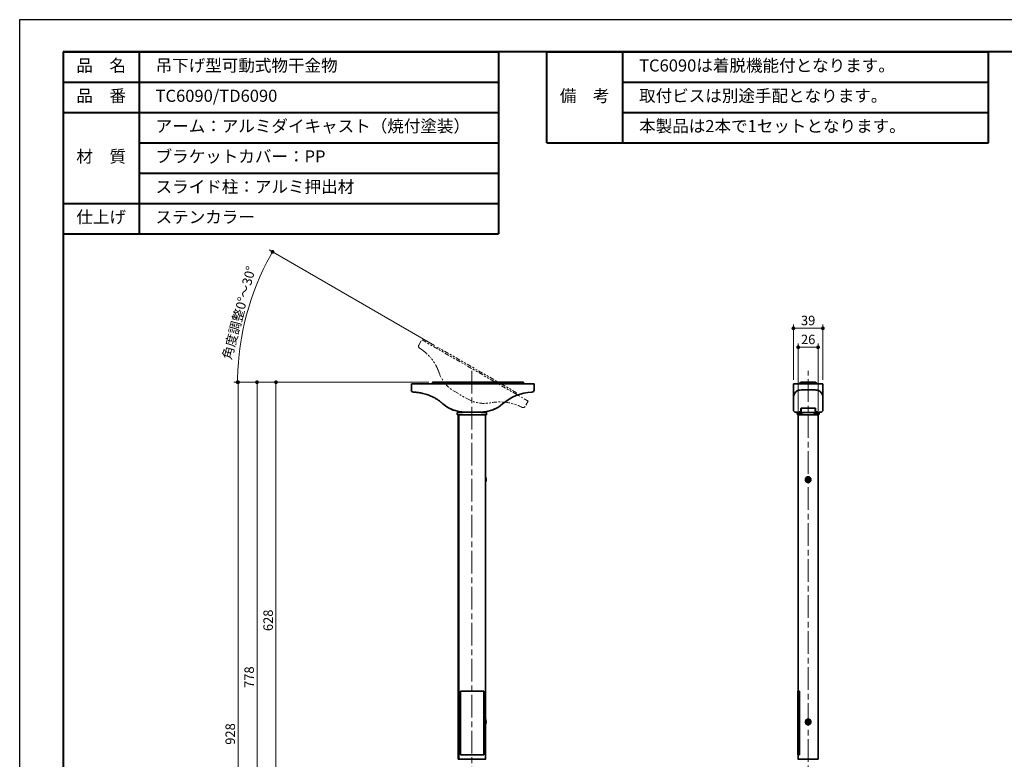
# Model space of a CAD drawing. Units: millimetres. Extents: x -15644 to -13544, y -8865 to -7380.
# Drawn here: x -15644 to -14345, y -8356 to -7380 of the extents above; entities that cross this region are included whole.
import ezdxf

# ---------------------------------------------------------------- set-up
doc = ezdxf.new("R2010")
doc.units = ezdxf.units.MM
for name, pattern in [('中心線2', [9.5, 6, -1, 1.5, -1]), ('中線', [2, 1, 1]), ('寸法線', [2, 1, 1]), ('想像線2', [6.9, 2.5, -0.8, 1, -0.8, 1, -0.8]), ('文字', [2, 1, 1])]:
    doc.linetypes.add(name, pattern=pattern)
doc.layers.get('0').update_dxf_attribs({"lineweight": 15})
for name, color, linetype, lineweight in [('001', 11, '中線', 35), ('002', 52, '中線', 35), ('101', 7, '中心線2', 13), ('103', 252, '想像線2', 13), ('104', 50, '文字', 13), ('AM_0', 7, 'Continuous', 40), ('AM_5', 255, '寸法線', 9), ('waku', 7, 'Continuous', 40)]:
    doc.layers.add(name, color=color, linetype=linetype, lineweight=lineweight)
doc.layers.add('size', color=5, linetype='Continuous', lineweight=30, plot=False)
doc.styles.get("Standard").update_dxf_attribs({"font": 'romans.shx', "width": 0.7, "bigfont": 'extfont.shx'})
doc.dimstyles.new('8888', dxfattribs={"dimscale": 5, "dimtxt": 2.5, "dimasz": 1, "dimexe": 1, "dimexo": 1, "dimgap": 0.5, "dimtad": 1, "dimdec": 0, "dimdsep": 46, "dimtxsty": 'STANDARD', "dimblk": 'DOT', "dimcen": 0, "dimclrd": 7, "dimclre": 7, "dimclrt": 7, "dimadec": 0, "dimazin": 2, "dimtp": 0.1, "dimtm": 0.1, "dimtfac": 0.71, "dimtofl": 0, "dimtmove": 0, "dimatfit": 3, "dimldrblk": 'OPEN30', "dimfxl": 1, "dimlwd": -1, "dimlwe": -1, "dimarcsym": 0})
doc.dimstyles.new('SYS_STANDARD$0', dxfattribs={"dimtxt": 2.5, "dimasz": 1, "dimexe": 1, "dimexo": 1, "dimgap": 0.5, "dimtad": 1, "dimdsep": 46, "dimtxsty": 'STANDARD', "dimblk": 'DOT', "dimcen": 0, "dimclrd": 7, "dimclre": 7, "dimclrt": 7, "dimadec": 0, "dimazin": 2, "dimtp": 0.1, "dimtm": 0.1, "dimtfac": 0.71, "dimtofl": 0, "dimtmove": 0, "dimatfit": 3, "dimldrblk": 'OPEN30', "dimfxl": 1, "dimlwd": -1, "dimlwe": -1, "dimarcsym": 0})
doc.dimstyles.new('SYS_STANDARD$2', dxfattribs={"dimtxt": 2.5, "dimasz": 1, "dimexe": 1, "dimexo": 1, "dimgap": 0.5, "dimtad": 1, "dimtoh": 1, "dimdsep": 46, "dimtxsty": 'STANDARD', "dimblk": 'DOT', "dimcen": 0, "dimclrd": 7, "dimclre": 256, "dimclrt": 7, "dimadec": 0, "dimazin": 2, "dimtp": 0.1, "dimtm": 0.1, "dimtfac": 0.71, "dimtmove": 0, "dimatfit": 3, "dimldrblk": 'OPEN30', "dimfxl": 1, "dimlwd": -1, "dimlwe": -1, "dimarcsym": 0})

# ---------------------------------------------------------------- blocks, each defined once
blk = doc.blocks.new('_Dot')
at = {"color": 0, "linetype": 'ByBlock', "lineweight": -2}
blk.add_line((-0.5, 0), (-1, 0), dxfattribs=at)
at = {"color": 0, "linetype": 'ByBlock', "const_width": 0.5}
blk.add_lwpolyline([(-0.25, 0, 1), (0.25, 0, 1)], format="xyb", close=True, dxfattribs=at)
blk = doc.blocks.new('*D7')
at = {"layer": 'AM_5', "color": 7}
for p, q in [((-15104, -7858.6), (-15310.6, -7858.6)), ((-15305.6, -8482), (-15305.6, -7863.6)), ((-15248.6, -8487), (-15310.6, -8487))]:
    blk.add_line(p, q, dxfattribs=at)
at = {"layer": 'Defpoints', "color": 0}
for p in [(-15305.6, -7858.6), (-15099, -7858.6), (-15243.6, -8487)]:
    blk.add_point(p, dxfattribs=at)
at = {"layer": 'AM_5', "color": 7, "xscale": 5, "yscale": 5, "zscale": 5}
for p, rotation in [((-15305.6, -7858.6), 90), ((-15305.6, -8487), 270)]:
    blk.add_blockref('_Dot', p, dxfattribs=dict(at, rotation=rotation))
at = {"layer": 'AM_5', "color": 7, "insert": (-15314.3, -8172.8), "char_height": 12.5, "attachment_point": 5, "rotation": 90}
blk.add_mtext('628', dxfattribs=at)
blk = doc.blocks.new('_OPEN30')
at = {"color": 0, "linetype": 'ByBlock'}
for p, q in [((-1, 0.27), (0, 0)), ((0, 0), (-1, -0.27)), ((0, 0), (-1, 0))]:
    blk.add_line(p, q, dxfattribs=at)
blk = doc.blocks.new('*D8')
at = {"layer": 'AM_5', "color": 7}
for p, q in [((-15104, -7858.6), (-15335.6, -7858.6)), ((-15330.6, -7863.6), (-15330.6, -8632)), ((-15248.6, -8637), (-15335.6, -8637))]:
    blk.add_line(p, q, dxfattribs=at)
at = {"layer": 'Defpoints', "color": 0}
for p in [(-15099, -7858.6), (-15330.6, -8637), (-15243.6, -8637)]:
    blk.add_point(p, dxfattribs=at)
at = {"layer": 'AM_5', "color": 7, "xscale": 5, "yscale": 5, "zscale": 5}
for p, rotation in [((-15330.6, -7858.6), 90), ((-15330.6, -8637), 270)]:
    blk.add_blockref('_Dot', p, dxfattribs=dict(at, rotation=rotation))
at = {"layer": 'AM_5', "color": 7, "insert": (-15339.3, -8247.8), "char_height": 12.5, "attachment_point": 5, "rotation": 90}
blk.add_mtext('778', dxfattribs=at)
blk = doc.blocks.new('*D9')
at = {"layer": 'AM_5', "color": 7}
for p, q in [((-15104, -7858.6), (-15360.6, -7858.6)), ((-15355.6, -7863.6), (-15355.6, -8782)), ((-15248.6, -8787), (-15360.6, -8787))]:
    blk.add_line(p, q, dxfattribs=at)
at = {"layer": 'Defpoints', "color": 0}
for p in [(-15099, -7858.6), (-15355.6, -8787), (-15243.6, -8787)]:
    blk.add_point(p, dxfattribs=at)
at = {"layer": 'AM_5', "color": 7, "xscale": 5, "yscale": 5, "zscale": 5}
for p, rotation in [((-15355.6, -7858.6), 90), ((-15355.6, -8787), 270)]:
    blk.add_blockref('_Dot', p, dxfattribs=dict(at, rotation=rotation))
at = {"layer": 'AM_5', "color": 7, "insert": (-15364.3, -8322.8), "char_height": 12.5, "attachment_point": 5, "rotation": 90}
blk.add_mtext('928', dxfattribs=at)
blk = doc.blocks.new('*D10')
at = {"layer": 'AM_5'}
for p, q in [((-15096.4, -7809.9), (-15314.4, -7684)), ((-15104, -7858.6), (-15361.2, -7858.6))]:
    blk.add_line(p, q, dxfattribs=at)
at = {"layer": 'AM_5', "color": 7}
blk.add_arc((-15012.1, -7858.6), 344.1, 150.8325, 179.1675, dxfattribs=at)
at = {"layer": 'Defpoints', "color": 0}
for p in [(-15335.5, -7740.9), (-15092.1, -7812.4), (-15099, -7858.6), (-14979, -7858.6), (-14988.2, -7872.4)]:
    blk.add_point(p, dxfattribs=at)
at = {"layer": 'AM_5', "color": 7, "xscale": 5, "yscale": 5, "zscale": 5}
for p, rotation in [((-15310.1, -7686.5), 60.41624676579194), ((-15356.2, -7858.6), 269.5837532342086)]:
    blk.add_blockref('_Dot', p, dxfattribs=dict(at, rotation=rotation))
at = {"layer": 'AM_5', "color": 7, "insert": (-15352.9, -7767.3), "char_height": 12.5, "attachment_point": 5, "rotation": 75}
blk.add_mtext('角度調整0°～30°', dxfattribs=at)
blk = doc.blocks.new('*D11')
at = {"layer": 'AM_5', "color": 7}
for p, q in [((-14623.1, -7855.6), (-14623.1, -7782.4)), ((-14618.1, -7787.4), (-14589.1, -7787.4)), ((-14584.1, -7855.6), (-14584.1, -7782.4))]:
    blk.add_line(p, q, dxfattribs=at)
at = {"layer": 'Defpoints', "color": 0}
for p in [(-14584.1, -7787.4), (-14623.1, -7860.6), (-14584.1, -7860.6)]:
    blk.add_point(p, dxfattribs=at)
at = {"layer": 'AM_5', "color": 7, "xscale": 5, "yscale": 5, "zscale": 5, "rotation": 180}
blk.add_blockref('_Dot', (-14623.1, -7787.4), dxfattribs=at)
at = {"layer": 'AM_5', "color": 7, "xscale": 5, "yscale": 5, "zscale": 5}
blk.add_blockref('_Dot', (-14584.1, -7787.4), dxfattribs=at)
at = {"layer": 'AM_5', "color": 7, "insert": (-14603.6, -7778.7), "char_height": 12.5, "attachment_point": 5}
blk.add_mtext('39', dxfattribs=at)
blk = doc.blocks.new('*D12')
at = {"layer": 'AM_5', "color": 7}
for p, q in [((-14616.7, -7896.5), (-14616.7, -7807.4)), ((-14611.7, -7812.4), (-14595.5, -7812.4)), ((-14590.5, -7896.5), (-14590.5, -7807.4))]:
    blk.add_line(p, q, dxfattribs=at)
at = {"layer": 'Defpoints', "color": 0}
for p in [(-14590.5, -7812.4), (-14616.7, -7901.5), (-14590.5, -7901.5)]:
    blk.add_point(p, dxfattribs=at)
at = {"layer": 'AM_5', "color": 7, "xscale": 5, "yscale": 5, "zscale": 5, "rotation": 180}
blk.add_blockref('_Dot', (-14616.7, -7812.4), dxfattribs=at)
at = {"layer": 'AM_5', "color": 7, "xscale": 5, "yscale": 5, "zscale": 5}
blk.add_blockref('_Dot', (-14590.5, -7812.4), dxfattribs=at)
at = {"layer": 'AM_5', "color": 7, "insert": (-14603.6, -7803.7), "char_height": 12.5, "attachment_point": 5}
blk.add_mtext('26', dxfattribs=at)

msp = doc.modelspace()

# ---------------------------------------------------------------- linework, layer by layer
at = {"layer": '001', "ltscale": 2.5}
for p, q in [((-15127, -7868.7), (-15127, -7860.6)), ((-15125.2, -7860.6), (-15127, -7860.6)), ((-15117.9, -7860.6), (-15125.2, -7860.6)), ((-15104.9, -7860.6), (-15117.9, -7860.6)), ((-15088.3, -7860.6), (-15104.9, -7860.6)), ((-15003.8, -7860.6), (-15088.3, -7860.6)), ((-14987.2, -7860.6), (-15003.8, -7860.6)), ((-14974.2, -7860.6), (-14987.2, -7860.6)), ((-14979, -7860.6), (-14979, -7860.1)), ((-14966.9, -7860.6), (-14974.2, -7860.6)), ((-14965, -7860.6), (-14966.9, -7860.6)), ((-14965, -7860.6), (-14965, -7868.7)), ((-15066.4, -7901), (-15066.4, -7899)), ((-15065.9, -7898.5), (-15060.6, -7898.5)), ((-15065.9, -7901.5), (-15065, -7901.5)), ((-15065, -7901.5), (-15029, -7901.5)), ((-15056, -7898.1), (-15036, -7898.1)), ((-15033.6, -7898.5), (-15028.3, -7898.5)), ((-15029, -7901.5), (-15028.3, -7901.5)), ((-15027.8, -7899), (-15027.8, -7901))]:
    msp.add_line(p, q, dxfattribs=at)
at = {"layer": '001', "ltscale": 5}
for p, q in [((-14623.1, -7880.9), (-14623.1, -7860.6)), ((-14623.1, -7860.6), (-14620.7, -7860.6)), ((-14620.7, -7860.6), (-14617, -7860.6)), ((-14617, -7860.6), (-14611, -7860.6)), ((-14593.6, -7860.1), (-14613.6, -7860.1)), ((-14613.6, -7860.1), (-14613.6, -7860.6)), ((-14613.3, -7860.6), (-14613.3, -7860.5)), ((-14611.9, -7860.3), (-14613.1, -7860.3)), ((-14594.4, -7858.6), (-14612.8, -7858.6)), ((-14611.9, -7860.3), (-14603.6, -7860.3)), ((-14611, -7860.6), (-14596.1, -7860.6)), ((-14603.6, -7860.6), (-14603.6, -7860.3)), ((-14595.3, -7860.3), (-14603.6, -7860.3)), ((-14603.6, -7860.6), (-14603.6, -7860.3)), ((-14596.1, -7860.6), (-14590.1, -7860.6)), ((-14594.1, -7860.3), (-14595.3, -7860.3)), ((-14593.9, -7860.5), (-14593.9, -7860.6)), ((-14593.6, -7860.6), (-14593.6, -7860.1)), ((-14590.1, -7860.6), (-14586.4, -7860.6)), ((-14586.4, -7860.6), (-14584.1, -7860.6)), ((-14584.1, -7860.6), (-14584.1, -7880.9)), ((-14623.1, -7895.1), (-14623.1, -7884.8)), ((-14613.3, -7893.5), (-14613.3, -7897.2)), ((-14612.8, -7898.8), (-14612.8, -7893)), ((-14611.3, -7892.6), (-14595.8, -7892.6)), ((-14594.3, -7898.8), (-14594.3, -7892.9)), ((-14593.8, -7897.2), (-14593.8, -7893.5)), ((-14584.1, -7884.8), (-14584.1, -7895.1)), ((-15065.1, -7901.5), (-15065.1, -8356.2)), ((-15064.6, -8356.2), (-15064.6, -7901.5)), ((-15029.1, -7983.4), (-15029.1, -7901.5)), ((-14617.6, -7898.1), (-14620.1, -7898.1)), ((-14618, -7898.1), (-14618.3, -7898.1)), ((-14616.7, -7901.5), (-14616.7, -8266.2)), ((-14590.5, -7901.5), (-14616.7, -7901.5)), ((-14590.5, -8356.2), (-14590.5, -7901.5)), ((-14587.1, -7898.1), (-14589.5, -7898.1)), ((-14588.9, -7898.1), (-14589.1, -7898.1)), ((-15029.1, -7990.4), (-15029.1, -7983.9)), ((-15029.1, -8303.1), (-15029.1, -7990.8)), ((-15028.6, -7988.1), (-15028.8, -7988.1)), ((-15062.3, -8266.2), (-15062.3, -8350.2)), ((-15031.3, -8266.2), (-15062.3, -8266.2)), ((-15031.3, -8266.2), (-15031.3, -8350.2)), ((-14617, -8266.2), (-14617, -8350.2)), ((-14617, -8266.2), (-14615, -8266.2)), ((-14615, -8266.2), (-14615, -8350.2)), ((-15029.1, -8305.9), (-15029.1, -8303.5)), ((-15029.1, -8310.1), (-15029.1, -8305.9)), ((-15029.1, -8356.2), (-15029.1, -8310.5)), ((-15028.8, -8305.9), (-15028.6, -8305.9)), ((-15031.3, -8350.2), (-15062.3, -8350.2)), ((-14615, -8350.2), (-14617, -8350.2)), ((-14616.7, -8350.2), (-14616.7, -8356.2)), ((-15065.4, -8356.2), (-15064.9, -8356.2)), ((-15054.2, -8356.2), (-15039.9, -8356.2)), ((-15029.2, -8356.2), (-15028.8, -8356.2)), ((-14617, -8356.2), (-14616.7, -8356.2)), ((-14609.5, -8356.2), (-14597.6, -8356.2)), ((-14590.4, -8356.2), (-14590.2, -8356.2))]:
    msp.add_line(p, q, dxfattribs=at)
at = {"layer": '001', "ltscale": 2.5, "flags": 128}
msp.add_lwpolyline([(-15006.6, -7887), (-15006.7, -7887), (-15006.7, -7887)], dxfattribs=at)
at = {"layer": '001', "ltscale": 5, "flags": 128}
for points in [[(-14613.3, -7893.5), (-14613.3, -7893.5), (-14613.2, -7893.3), (-14612.9, -7893), (-14612.4, -7892.8), (-14611.8, -7892.6), (-14611.3, -7892.6)], [(-14595.8, -7892.6), (-14595.2, -7892.7), (-14594.6, -7892.8), (-14594.1, -7893), (-14593.9, -7893.3), (-14593.8, -7893.5)], [(-14613.6, -7897.5), (-14613.6, -7897.5), (-14613.6, -7897.5)], [(-14609.6, -7898.7), (-14607.6, -7898.6), (-14605.6, -7898.6), (-14603.6, -7898.5)], [(-14603.6, -7901.5), (-14605.6, -7901.5), (-14607.6, -7901.4), (-14609.6, -7901.4)], [(-14597.6, -7898.7), (-14599.6, -7898.6), (-14601.6, -7898.6), (-14603.6, -7898.5)], [(-14603.6, -7901.5), (-14601.6, -7901.5), (-14599.6, -7901.4), (-14597.6, -7901.4)], [(-14593.5, -7897.5), (-14593.5, -7897.5), (-14593.5, -7897.5)], [(-14606, -7987.3), (-14605.9, -7987.2), (-14605.8, -7987.2), (-14605.7, -7987.2), (-14605.6, -7987.1), (-14605.5, -7987.1), (-14605.4, -7987.1), (-14605.3, -7987.1), (-14605.2, -7987)], [(-14604.8, -7985), (-14604.8, -7985.1), (-14604.7, -7985.2), (-14604.7, -7985.3), (-14604.7, -7985.4), (-14604.6, -7985.5), (-14604.6, -7985.6), (-14604.6, -7985.7), (-14604.5, -7985.8)], [(-14603.7, -7984.6), (-14603.7, -7984.7), (-14603.6, -7984.8), (-14603.6, -7984.9), (-14603.6, -7985.1), (-14603.5, -7985.2), (-14603.5, -7985.3), (-14603.5, -7985.4), (-14603.4, -7985.5)], [(-14602.2, -7986.1), (-14602.1, -7986.1), (-14602, -7986.1), (-14601.9, -7986), (-14601.8, -7986), (-14601.7, -7986), (-14601.6, -7985.9), (-14601.5, -7985.9), (-14601.4, -7985.9)], [(-14601.9, -7987.2), (-14601.8, -7987.2), (-14601.7, -7987.2), (-14601.6, -7987.1), (-14601.5, -7987.1), (-14601.4, -7987.1), (-14601.3, -7987), (-14601.2, -7987), (-14601.1, -7987)], [(-14605.7, -7988.4), (-14605.6, -7988.3), (-14605.5, -7988.3), (-14605.4, -7988.3), (-14605.3, -7988.2), (-14605.2, -7988.2), (-14605.1, -7988.2), (-14605, -7988.2), (-14604.9, -7988.1)], [(-14603.7, -7988.8), (-14603.6, -7988.9), (-14603.6, -7989), (-14603.6, -7989.1), (-14603.5, -7989.2), (-14603.5, -7989.3), (-14603.5, -7989.4), (-14603.4, -7989.5), (-14603.4, -7989.6)], [(-14602.6, -7988.4), (-14602.5, -7988.6), (-14602.5, -7988.7), (-14602.5, -7988.8), (-14602.4, -7988.9), (-14602.4, -7989), (-14602.4, -7989.1), (-14602.3, -7989.2), (-14602.3, -7989.3)], [(-14606, -8306.8), (-14605.9, -8306.8), (-14605.8, -8306.8), (-14605.7, -8306.9), (-14605.6, -8306.9), (-14605.5, -8306.9), (-14605.4, -8306.9), (-14605.3, -8307), (-14605.2, -8307)], [(-14605.8, -8305.7), (-14605.7, -8305.7), (-14605.5, -8305.7), (-14605.4, -8305.7), (-14605.3, -8305.8), (-14605.2, -8305.8), (-14605.1, -8305.8), (-14605, -8305.9), (-14604.9, -8305.9)], [(-14604.7, -8309), (-14604.7, -8308.9), (-14604.7, -8308.8), (-14604.6, -8308.7), (-14604.6, -8308.6), (-14604.6, -8308.5), (-14604.6, -8308.4), (-14604.5, -8308.3), (-14604.5, -8308.2)], [(-14603.7, -8305.2), (-14603.7, -8305.1), (-14603.7, -8305), (-14603.6, -8304.9), (-14603.6, -8304.8), (-14603.6, -8304.6), (-14603.5, -8304.5), (-14603.5, -8304.4), (-14603.5, -8304.3)], [(-14603.6, -8309.3), (-14603.6, -8309.2), (-14603.6, -8309.1), (-14603.5, -8309), (-14603.5, -8308.9), (-14603.5, -8308.8), (-14603.4, -8308.7), (-14603.4, -8308.6), (-14603.4, -8308.5)], [(-14602.6, -8305.5), (-14602.6, -8305.4), (-14602.5, -8305.3), (-14602.5, -8305.2), (-14602.5, -8305), (-14602.5, -8304.9), (-14602.4, -8304.8), (-14602.4, -8304.7), (-14602.4, -8304.6)], [(-14602.2, -8307.8), (-14602.1, -8307.8), (-14602, -8307.8), (-14601.9, -8307.9), (-14601.8, -8307.9), (-14601.7, -8307.9), (-14601.6, -8307.9), (-14601.5, -8308), (-14601.3, -8308)], [(-14601.9, -8306.7), (-14601.8, -8306.7), (-14601.7, -8306.7), (-14601.6, -8306.7), (-14601.5, -8306.8), (-14601.4, -8306.8), (-14601.3, -8306.8), (-14601.2, -8306.9), (-14601.1, -8306.9)]]:
    msp.add_lwpolyline(points, dxfattribs=at)
at = {"layer": '001', "ltscale": 5}
for centre in [(-14603.6, -7987.1), (-14603.6, -8306.8)]:
    msp.add_circle(centre, 3.5, dxfattribs=at)
at = {"layer": '001', "ltscale": 2.5}
for centre, radius, start, end in [((-15124.1, -7868.7), 2.96, 179.1727, 267.7402), ((-14968, -7868.7), 2.97, 272.3006, 0.4706), ((-14964.8, -7935.8), 64.2, 92.7534, 130.7157), ((-15056, -7853.6), 44.5, 228.7511, 270), ((-15056, -7853.6), 44.5, 244.5411, 260.6283), ((-15036, -7853.6), 44.5, 270, 311.2489), ((-15036, -7853.6), 44.5, 279.3717, 295.4589)]:
    msp.add_arc(centre, radius, start, end, dxfattribs=at)
at = {"layer": '001', "ltscale": 5}
for centre, radius, start, end in [((-14612.8, -7860.9), 2.3, 90, 173.0525), ((-14613.1, -7860.5), 0.2, 90, 180), ((-14594.4, -7860.9), 2.3, 6.9475, 90), ((-14594.1, -7860.5), 0.2, 0, 90), ((-14620.1, -7895.1), 3, 180, 270), ((-14587.1, -7895.1), 3, 270, 0), ((-14617.5, -7899.5), 0.5, 92.0002, 179.9994), ((-14617.5, -7900.7), 0.5, 180.0005, 268.9998), ((-14613.6, -7897.2), 0.3, 278.1547, 0), ((-14613.6, -7897.2), 0.298, 269.6175, 359.6126), ((-14593.5, -7897.2), 0.3, 180, 261.8453), ((-14593.5, -7897.2), 0.298, 180.3867, 270.3825), ((-14589.7, -7899.5), 0.5, 3.2532, 88), ((-14589.7, -7900.7), 0.5, 271, 0), ((-14992.3, -7987.1), 36.9, 174.1734, 185.7542), ((-15037.5, -7987.1), 9.1, 12.7465, 22.6199), ((-15036.8, -7987), 8.39, 10.2608, 16.1723), ((-15029.7, -7984.8), 0.932, 349.8271, 10.1729), ((-15036.8, -7987.3), 8.39, 10.2608, 16.1724), ((-15029.8, -7986.3), 1.42, 315.4095, 328.3218), ((-15039.2, -7987.8), 10.4, 356.978, 3.0414), ((-15029.6, -7987.9), 1.25, 31.2781, 37.2015), ((-14595.6, -7984.8), 10.7, 193.5544, 199.7091), ((-14601.2, -7995), 10.7, 103.5645, 109.7184), ((-14611.5, -7989.5), 10.7, 13.5745, 19.7284), ((-15037.5, -7987.1), 9.1, 337.3801, 349.391), ((-15029.8, -7987.4), 1.42, 315.4074, 328.3205), ((-14605.9, -7979.2), 10.7, 283.5644, 289.7187), ((-14992.3, -8306.8), 36.9, 174.1738, 185.7538), ((-15037.5, -8306.8), 9.1, 14.4816, 22.6199), ((-15037.5, -8306.8), 9.1, 337.3801, 345.6125), ((-15037, -8306.7), 8.54, 10.154, 16.0154), ((-15029.6, -8306.6), 1.3, 34.9915, 48.1985), ((-15039.4, -8306.2), 10.6, 356.9975, 3.0025), ((-15029.6, -8307.7), 1.3, 35.004, 48.186), ((-15037, -8306.7), 8.54, 343.9841, 349.8474), ((-15037, -8307), 8.54, 343.9845, 349.8452), ((-15029.5, -8309.2), 0.732, 348.5463, 11.5268), ((-15029.6, -8306), 1.21, 315.2047, 325.3271), ((-14595.6, -8308.9), 10.7, 162.2393, 168.3932), ((-14601.5, -8298.8), 10.7, 252.2311, 258.381), ((-14605.6, -8314.8), 10.7, 72.2504, 78.4044), ((-14611.5, -8304.7), 10.7, 342.2388, 348.3936)]:
    msp.add_arc(centre, radius, start, end, dxfattribs=at)
at = {"layer": '001', "ltscale": 2.5, "extrusion": (0, -2e-16, -1)}
for centre, major_axis, start_param, end_param in [((-15060.6, -7895.5), (-2.12, 2.12), 3.372071, 3.926382), ((-15033.6, -7895.5), (2.12, 2.12), 2.356803, 2.903031)]:
    msp.add_ellipse(centre, major_axis=major_axis, ratio=0.998783, start_param=start_param, end_param=end_param, dxfattribs=at)
at = {"layer": '001', "ltscale": 5}
for points, knots in [([(-14620.7, -7872.5), (-14620.1, -7871.8), (-14618.9, -7870.3), (-14617.6, -7869.6), (-14617, -7869.2)], [0, 0, 0, 0, 0.497497, 1, 1, 1, 1]), ([(-14617, -7869.2), (-14616.5, -7869.1), (-14615.5, -7868.9), (-14613.1, -7868.8), (-14611.5, -7868.7), (-14611, -7868.7)], [0, 0, 0, 0, 0.414737, 0.830172, 1, 1, 1, 1]), ([(-14611, -7868.7), (-14610.2, -7868.7), (-14608.6, -7868.7), (-14605.9, -7868.7), (-14603.2, -7868.7), (-14600.7, -7868.7), (-14598.2, -7868.7), (-14596.8, -7868.7), (-14596.1, -7868.7)], [0, 0, 0, 0, 0.171267, 0.347496, 0.518769, 0.695003, 0.845827, 1, 1, 1, 1]), ([(-14596.1, -7868.7), (-14595, -7868.8), (-14592.7, -7868.8), (-14590.9, -7869), (-14590.3, -7869.2), (-14590.1, -7869.2)], [0, 0, 0, 0, 0.416379, 0.832349, 1, 1, 1, 1]), ([(-14590.1, -7869.2), (-14589.5, -7869.6), (-14588.2, -7870.3), (-14587, -7871.8), (-14586.4, -7872.5)], [0, 0, 0, 0, 0.4975719, 1, 1, 1, 1]), ([(-14620.7, -7872.5), (-14621, -7872.9), (-14621.7, -7873.8), (-14622.4, -7875.5), (-14622.8, -7877.5), (-14623, -7879.3), (-14623, -7880.5), (-14623.1, -7880.9)], [0, 0, 0, 0, 0.21773, 0.435478, 0.659825, 0.884198, 1, 1, 1, 1]), ([(-14584.1, -7880.9), (-14584.1, -7879.4), (-14584.2, -7877.2), (-14584.9, -7874.9), (-14585.6, -7873.5), (-14586.2, -7872.7), (-14586.4, -7872.5)], [0, 0, 0, 0, 0.425391, 0.643781, 0.862149, 1, 1, 1, 1]), ([(-14617.6, -7898.1), (-14617.4, -7898.1), (-14616.9, -7898), (-14615.7, -7897.8), (-14614.3, -7897.6), (-14613.6, -7897.5)], [0, 0, 0, 0, 0.302953, 0.615064, 1, 1, 1, 1]), ([(-14617.5, -7899), (-14617.2, -7899), (-14617, -7899), (-14615.9, -7898.9), (-14614.3, -7898.9), (-14612, -7898.8), (-14610.4, -7898.7), (-14609.6, -7898.7)], [0, 0, 0, 0, 0.196626, 0.393017, 0.643641, 0.833845, 1, 1, 1, 1]), ([(-14609.6, -7901.4), (-14610.4, -7901.4), (-14612, -7901.3), (-14614.3, -7901.3), (-14615.9, -7901.3), (-14616.9, -7901.3), (-14617.2, -7901.3), (-14617.5, -7901.2)], [0, 0, 0, 0, 0.1660779, 0.3562092, 0.6067536, 0.8032588, 1, 1, 1, 1]), ([(-14589.7, -7899), (-14590, -7899), (-14590.2, -7899), (-14591.3, -7898.9), (-14592.9, -7898.9), (-14595.2, -7898.8), (-14596.8, -7898.7), (-14597.6, -7898.7)], [0, 0, 0, 0, 0.196626, 0.393016, 0.64364, 0.833844, 1, 1, 1, 1]), ([(-14597.6, -7901.4), (-14596.8, -7901.4), (-14595.2, -7901.3), (-14592.9, -7901.3), (-14591.3, -7901.3), (-14590.3, -7901.3), (-14590, -7901.3), (-14589.7, -7901.2)], [0, 0, 0, 0, 0.166078, 0.356209, 0.606754, 0.803259, 1, 1, 1, 1]), ([(-14593.5, -7897.5), (-14592.8, -7897.6), (-14591.4, -7897.8), (-14590.2, -7898), (-14589.7, -7898.1), (-14589.5, -7898.1)], [0, 0, 0, 0, 0.384934, 0.6875, 1, 1, 1, 1]), ([(-15028.6, -7986.1), (-15028.5, -7986.1), (-15028.5, -7986.1), (-15028.5, -7986.1), (-15028.5, -7985.9), (-15028.5, -7985.6), (-15028.6, -7985.5), (-15028.6, -7985.5)], [0, 0, 0, 0, 0.041969, 0.34466, 0.640812, 0.934586, 1, 1, 1, 1]), ([(-15028.6, -7985.8), (-15028.6, -7985.9), (-15028.5, -7986.1), (-15028.5, -7986.4), (-15028.5, -7986.7), (-15028.5, -7986.9), (-15028.6, -7987), (-15028.6, -7987)], [0, 0, 0, 0, 0.148264, 0.41738, 0.680674, 0.941835, 1, 1, 1, 1]), ([(-15028.5, -7988.1), (-15028.5, -7988), (-15028.5, -7987.8), (-15028.5, -7987.5), (-15028.5, -7987.3), (-15028.6, -7987.2), (-15028.6, -7987.2)], [0, 0, 0, 0, 0.250868, 0.58933, 0.925077, 1, 1, 1, 1]), ([(-14603.6, -7983.4), (-14603.1, -7983.4), (-14602.3, -7983.5), (-14601.2, -7984.1), (-14600.3, -7985.1), (-14599.8, -7986.3), (-14599.8, -7987.6), (-14600.1, -7988.8), (-14600.8, -7989.8), (-14601.9, -7990.6), (-14603.1, -7990.9), (-14604.4, -7990.9), (-14605.6, -7990.4), (-14606.5, -7989.5), (-14607.2, -7988.4), (-14607.4, -7987.1), (-14607.2, -7985.9), (-14606.5, -7984.7), (-14605.6, -7983.9), (-14604.5, -7983.4), (-14603.8, -7983.4), (-14603.6, -7983.4)], [0, 0, 0, 0, 0.0535, 0.106993, 0.160659, 0.214441, 0.268034, 0.321428, 0.374923, 0.428661, 0.482407, 0.535913, 0.589307, 0.642888, 0.696667, 0.750345, 0.803779, 0.857207, 0.910876, 0.964657, 1, 1, 1, 1]), ([(-14604.5, -7985.8), (-14604.5, -7985.9), (-14604.5, -7986.1), (-14604.6, -7986.4), (-14604.8, -7986.7), (-14605, -7986.9), (-14605.2, -7987), (-14605.2, -7987)], [0, 0, 0, 0, 0.148264, 0.41738, 0.680674, 0.941835, 1, 1, 1, 1]), ([(-14602.2, -7986.1), (-14602.3, -7986.1), (-14602.5, -7986.2), (-14602.8, -7986.1), (-14603.2, -7985.9), (-14603.4, -7985.6), (-14603.4, -7985.5), (-14603.4, -7985.5)], [0, 0, 0, 0, 0.148316, 0.417406, 0.680684, 0.941847, 1, 1, 1, 1]), ([(-14602.6, -7988.4), (-14602.6, -7988.4), (-14602.6, -7988.2), (-14602.5, -7987.8), (-14602.3, -7987.5), (-14602.1, -7987.3), (-14601.9, -7987.2), (-14601.9, -7987.2)], [0, 0, 0, 0, 0.148428, 0.417432, 0.68064, 0.941736, 1, 1, 1, 1]), ([(-15028.8, -7988.1), (-15028.8, -7988.1), (-15028.7, -7988.1), (-15028.6, -7988.1), (-15028.6, -7988.1)], [0, 0, 0, 0, 0.286804, 1, 1, 1, 1]), ([(-15028.6, -7988.1), (-15028.6, -7988.1), (-15028.5, -7988.1), (-15028.5, -7988.2), (-15028.5, -7988.4), (-15028.5, -7988.6), (-15028.6, -7988.8), (-15028.6, -7988.8)], [0, 0, 0, 0, 0.1483801, 0.4174091, 0.6806285, 0.9417244, 1, 1, 1, 1]), ([(-14604.9, -7988.1), (-14604.8, -7988.1), (-14604.6, -7988.1), (-14604.3, -7988.2), (-14603.9, -7988.4), (-14603.7, -7988.6), (-14603.7, -7988.8), (-14603.7, -7988.8)], [0, 0, 0, 0, 0.1483801, 0.4174091, 0.6806285, 0.9417244, 1, 1, 1, 1]), ([(-15028.9, -8305.9), (-15028.8, -8305.9), (-15028.7, -8305.9), (-15028.6, -8305.9), (-15028.6, -8305.9)], [0, 0, 0, 0, 0.563945, 1, 1, 1, 1]), ([(-15028.6, -8305.2), (-15028.6, -8305.2), (-15028.5, -8305.4), (-15028.5, -8305.7), (-15028.5, -8305.8), (-15028.5, -8305.9), (-15028.6, -8305.9), (-15028.6, -8305.9)], [0, 0, 0, 0, 0.148327, 0.417405, 0.680678, 0.941844, 1, 1, 1, 1]), ([(-15028.6, -8306.7), (-15028.6, -8306.6), (-15028.5, -8306.5), (-15028.5, -8306.3), (-15028.5, -8306), (-15028.5, -8305.9), (-15028.5, -8305.9)], [0, 0, 0, 0, 0.206427, 0.580528, 0.946588, 1, 1, 1, 1]), ([(-15028.6, -8307), (-15028.6, -8307), (-15028.5, -8307.1), (-15028.5, -8307.4), (-15028.5, -8307.7), (-15028.5, -8308), (-15028.6, -8308.2), (-15028.6, -8308.2)], [0, 0, 0, 0, 0.148271, 0.417387, 0.680671, 0.941844, 1, 1, 1, 1]), ([(-15028.6, -8308.5), (-15028.6, -8308.4), (-15028.5, -8308.2), (-15028.5, -8308), (-15028.5, -8307.8), (-15028.5, -8307.8), (-15028.6, -8307.8)], [0, 0, 0, 0, 0.1619422, 0.455564, 0.7428297, 1, 1, 1, 1]), ([(-14603.6, -8303.1), (-14603.1, -8303.1), (-14602.3, -8303.2), (-14601.2, -8303.8), (-14600.3, -8304.8), (-14599.8, -8306), (-14599.8, -8307.3), (-14600.1, -8308.5), (-14600.8, -8309.5), (-14601.9, -8310.3), (-14603.1, -8310.6), (-14604.4, -8310.6), (-14605.6, -8310.1), (-14606.5, -8309.2), (-14607.2, -8308.1), (-14607.4, -8306.8), (-14607.2, -8305.6), (-14606.5, -8304.4), (-14605.6, -8303.6), (-14604.5, -8303.1), (-14603.8, -8303.1), (-14603.6, -8303.1)], [0, 0, 0, 0, 0.0535001, 0.1069933, 0.1606592, 0.2144414, 0.2680338, 0.3214286, 0.3749231, 0.4286612, 0.4824068, 0.5359131, 0.5893071, 0.6428879, 0.6966663, 0.7503452, 0.8037794, 0.8572074, 0.9108759, 0.9646568, 1, 1, 1, 1]), ([(-14605.2, -8307), (-14605.1, -8307), (-14605, -8307.1), (-14604.7, -8307.4), (-14604.5, -8307.7), (-14604.5, -8308), (-14604.5, -8308.2), (-14604.5, -8308.2)], [0, 0, 0, 0, 0.148271, 0.417387, 0.680671, 0.941844, 1, 1, 1, 1]), ([(-14603.7, -8305.2), (-14603.7, -8305.2), (-14603.8, -8305.4), (-14604.1, -8305.7), (-14604.4, -8305.8), (-14604.7, -8305.9), (-14604.9, -8305.9), (-14604.9, -8305.9)], [0, 0, 0, 0, 0.148327, 0.417405, 0.680678, 0.941844, 1, 1, 1, 1]), ([(-14603.4, -8308.5), (-14603.4, -8308.4), (-14603.3, -8308.2), (-14603, -8308), (-14602.7, -8307.8), (-14602.4, -8307.8), (-14602.2, -8307.8), (-14602.2, -8307.8)], [0, 0, 0, 0, 0.148382, 0.417418, 0.680631, 0.941724, 1, 1, 1, 1]), ([(-14601.9, -8306.7), (-14602, -8306.6), (-14602.2, -8306.5), (-14602.4, -8306.3), (-14602.6, -8305.9), (-14602.6, -8305.7), (-14602.6, -8305.5), (-14602.6, -8305.5)], [0, 0, 0, 0, 0.148433, 0.417432, 0.680649, 0.941736, 1, 1, 1, 1]), ([(-15064.9, -8356.2), (-15064.7, -8356.2), (-15064.3, -8356.2), (-15062.6, -8356.2), (-15060.3, -8356.2), (-15057.7, -8356.2), (-15055.7, -8356.2), (-15054.6, -8356.2), (-15054.2, -8356.2)], [0, 0, 0, 0, 0.1597304, 0.3184888, 0.5709133, 0.7490131, 0.9273215, 1, 1, 1, 1]), ([(-15039.9, -8356.2), (-15039, -8356.2), (-15037.2, -8356.2), (-15034.3, -8356.2), (-15031.8, -8356.2), (-15029.9, -8356.2), (-15029.5, -8356.2), (-15029.2, -8356.2)], [0, 0, 0, 0, 0.201361, 0.402452, 0.647716, 0.835035, 1, 1, 1, 1]), ([(-14616.7, -8356.2), (-14616.6, -8356.2), (-14616.4, -8356.2), (-14615.4, -8356.2), (-14613.9, -8356.2), (-14611.8, -8356.2), (-14610.2, -8356.2), (-14609.5, -8356.2)], [0, 0, 0, 0, 0.201361, 0.402452, 0.647716, 0.835035, 1, 1, 1, 1]), ([(-14597.6, -8356.2), (-14596.9, -8356.2), (-14595.5, -8356.2), (-14593.4, -8356.2), (-14591.9, -8356.2), (-14590.9, -8356.2), (-14590.5, -8356.2), (-14590.4, -8356.2), (-14590.4, -8356.2)], [0, 0, 0, 0, 0.1597303, 0.3184887, 0.5709136, 0.7490131, 0.9273215, 1, 1, 1, 1])]:
    msp.add_open_spline(points, degree=3, knots=knots, dxfattribs=at)
at = {"layer": '001', "ltscale": 2.5}
for points, knots in [([(-15124.2, -7871.7), (-15124.2, -7871.7), (-15124.2, -7871.7), (-15124.1, -7871.7), (-15123.7, -7871.7), (-15123.6, -7871.7)], [0, 0, 0, 0, 0.005554, 0.764836, 1, 1, 1, 1]), ([(-15122.8, -7871.7), (-15122.2, -7871.8), (-15121.1, -7871.8), (-15119.1, -7872), (-15117.8, -7872.2), (-15117.5, -7872.2)], [0, 0, 0, 0, 0.431322, 0.863554, 1, 1, 1, 1]), ([(-15117.5, -7872.2), (-15115.6, -7872.5), (-15111.4, -7873.2), (-15107.4, -7874.5), (-15105.1, -7875.3)], [0, 0, 0, 0, 0.449568, 1, 1, 1, 1]), ([(-15090, -7883.3), (-15091.2, -7882.5), (-15093.5, -7880.9), (-15097.2, -7878.7), (-15101.1, -7876.8), (-15103.8, -7875.8), (-15105.1, -7875.3)], [0, 0, 0, 0, 0.245255, 0.490459, 0.745265, 1, 1, 1, 1]), ([(-15085.3, -7887.1), (-15085.3, -7887.1), (-15085.3, -7887.1), (-15085.4, -7887.1), (-15085.4, -7887)], [0, 0, 0, 0, 0.419354, 1, 1, 1, 1]), ([(-15077.5, -7892.6), (-15077.5, -7892.6), (-15077.4, -7892.6), (-15077.1, -7892.8), (-15076.6, -7893.1), (-15075.9, -7893.4), (-15075.4, -7893.6), (-15075.2, -7893.8)], [0, 0, 0, 0, 0.1838226, 0.367534, 0.5613802, 0.7784059, 1, 1, 1, 1]), ([(-15016.9, -7893.8), (-15016.6, -7893.6), (-15016.1, -7893.4), (-15015.3, -7893), (-15014.8, -7892.7), (-15014.6, -7892.6), (-15014.6, -7892.6), (-15014.6, -7892.6)], [0, 0, 0, 0, 0.248021, 0.495991, 0.731915, 0.939795, 1, 1, 1, 1]), ([(-15006.7, -7887), (-15006.8, -7887.1), (-15007, -7887.3), (-15006.9, -7887.2), (-15006.8, -7887.1), (-15006.8, -7887.1)], [0, 0, 0, 0, 0.152281, 0.592616, 1, 1, 1, 1]), ([(-15065.9, -7898.5), (-15065.9, -7898.5), (-15066, -7898.5), (-15066.2, -7898.6), (-15066.3, -7898.7), (-15066.4, -7898.9), (-15066.4, -7899), (-15066.4, -7899)], [0, 0, 0, 0, 0.214533, 0.429061, 0.643652, 0.858366, 1, 1, 1, 1]), ([(-15066.4, -7901), (-15066.4, -7901), (-15066.4, -7901.2), (-15066.3, -7901.3), (-15066.1, -7901.4), (-15066, -7901.5), (-15065.9, -7901.5), (-15065.9, -7901.5)], [0, 0, 0, 0, 0.214736, 0.429469, 0.644189, 0.858879, 1, 1, 1, 1]), ([(-15063.3, -7897.5), (-15062.5, -7897.6), (-15061.1, -7897.8), (-15059.1, -7898), (-15057.9, -7898), (-15057.6, -7898)], [0, 0, 0, 0, 0.475108, 0.848554, 1, 1, 1, 1]), ([(-15036, -7898.1), (-15035.2, -7898.1), (-15033.6, -7898), (-15031, -7897.8), (-15029.6, -7897.6), (-15028.8, -7897.5)], [0, 0, 0, 0, 0.302953, 0.615064, 1, 1, 1, 1]), ([(-15027.8, -7899), (-15027.8, -7898.9), (-15027.8, -7898.8), (-15027.9, -7898.7), (-15028, -7898.6), (-15028.1, -7898.5), (-15028.2, -7898.5), (-15028.3, -7898.5)], [0, 0, 0, 0, 0.214857, 0.429714, 0.644513, 0.859191, 1, 1, 1, 1]), ([(-15028.3, -7901.5), (-15028.2, -7901.5), (-15028.1, -7901.5), (-15028, -7901.4), (-15027.8, -7901.3), (-15027.8, -7901.1), (-15027.8, -7901), (-15027.8, -7901)], [0, 0, 0, 0, 0.214654, 0.429307, 0.643972, 0.858672, 1, 1, 1, 1])]:
    msp.add_open_spline(points, degree=3, knots=knots, dxfattribs=at)
for points in [[(-15123.6, -7871.7), (-15122.8, -7871.7)], [(-15090, -7883.3), (-15085.4, -7887)]]:
    msp.add_open_spline(points, degree=1, dxfattribs=at)
at = {"layer": '001', "ltscale": 5}
for points in [[(-14623.1, -7884.8), (-14623.1, -7880.9)], [(-14584.1, -7880.9), (-14584.1, -7884.8)], [(-14617.6, -7898.1), (-14618, -7898.1)], [(-14618, -7899.5), (-14618, -7900.7)], [(-14589.1, -7898.1), (-14589.5, -7898.1)], [(-14589.2, -7900.7), (-14589.2, -7899.5)]]:
    msp.add_open_spline(points, degree=1, dxfattribs=at)
at = {"layer": '002', "ltscale": 2.5}
for p, q in [((-14979, -7858.6), (-15099, -7858.6)), ((-15099, -7860.6), (-15099, -7858.6)), ((-14979, -7860.6), (-14979, -7858.6))]:
    msp.add_line(p, q, dxfattribs=at)
at = {"layer": '101', "ltscale": 5}
for p, q in [((-15047.1, -7843.6), (-15047.1, -8787.6)), ((-14603.6, -8502.1), (-14603.6, -7843.6))]:
    msp.add_line(p, q, dxfattribs=at)
at = {"layer": '103', "ltscale": 2.5}
for p, q in [((-15117.2, -7809.5), (-15113.2, -7802.5)), ((-14972.9, -7883.5), (-15113.2, -7802.5)), ((-15093.1, -7814.1), (-15092.1, -7812.4)), ((-14988.2, -7872.4), (-15092.1, -7812.4)), ((-15070.4, -7870.5), (-15053.1, -7880.5)), ((-14989.2, -7874.1), (-14988.2, -7872.4)), ((-14972.9, -7883.5), (-14976.9, -7890.5))]:
    msp.add_line(p, q, dxfattribs=at)
at = {"layer": '103', "ltscale": 2.5, "flags": 128}
msp.add_lwpolyline([(-15022.1, -7885.6), (-15022.2, -7885.6), (-15022.2, -7885.6)], dxfattribs=at)
at = {"layer": '103', "ltscale": 2.5}
for centre, radius, start, end in [((-15114.6, -7811.1), 2.96, 149.1727, 237.7402), ((-15048.2, -7832), 44.5, 198.7511, 240), ((-15030.9, -7842), 44.5, 240, 281.2489), ((-15010.3, -7948.8), 64.2, 62.7534, 100.7157), ((-14979.5, -7889), 2.97, 242.3006, 330.4706)]:
    msp.add_arc(centre, radius, start, end, dxfattribs=at)
for points, knots in [([(-15116.2, -7813.6), (-15116.2, -7813.6), (-15116.3, -7813.5), (-15116.1, -7813.6), (-15115.8, -7813.8), (-15115.8, -7813.8)], [0, 0, 0, 0, 0.005554, 0.764836, 1, 1, 1, 1]), ([(-15115, -7814.3), (-15114.6, -7814.6), (-15113.7, -7815.2), (-15112, -7816.4), (-15111, -7817.2), (-15110.8, -7817.3)], [0, 0, 0, 0, 0.431322, 0.863554, 1, 1, 1, 1]), ([(-15110.8, -7817.3), (-15109.3, -7818.6), (-15106, -7821.3), (-15103.1, -7824.4), (-15101.5, -7826.2)], [0, 0, 0, 0, 0.449568, 1, 1, 1, 1]), ([(-15092.5, -7840.7), (-15093.1, -7839.4), (-15094.3, -7836.9), (-15096.4, -7833.1), (-15098.8, -7829.5), (-15100.6, -7827.3), (-15101.5, -7826.2)], [0, 0, 0, 0, 0.245255, 0.490459, 0.745265, 1, 1, 1, 1]), ([(-15090.3, -7846.4), (-15090.3, -7846.4), (-15090.3, -7846.3), (-15090.3, -7846.3), (-15090.3, -7846.3)], [0, 0, 0, 0, 0.419354, 1, 1, 1, 1]), ([(-15022.2, -7885.6), (-15022.3, -7885.6), (-15022.5, -7885.7), (-15022.5, -7885.7), (-15022.3, -7885.6), (-15022.3, -7885.6)], [0, 0, 0, 0, 0.152281, 0.592616, 1, 1, 1, 1])]:
    msp.add_open_spline(points, degree=3, knots=knots, dxfattribs=at)
for points in [[(-15115.8, -7813.8), (-15115, -7814.3)], [(-15092.5, -7840.7), (-15090.3, -7846.3)]]:
    msp.add_open_spline(points, degree=1, dxfattribs=at)
at = {"layer": 'AM_0'}
for p, q in [((-15586.2, -7422.6), (-15012.2, -7422.6)), ((-15586.2, -7422.6), (-15586.2, -7662.6)), ((-15486.2, -7422.6), (-15486.2, -7662.6)), ((-15012.2, -7422.6), (-15012.2, -7662.6)), ((-14948.4, -7422.6), (-14365.8, -7422.6)), ((-15586.2, -7462.6), (-15012.2, -7462.6)), ((-14848.4, -7462.6), (-14365.8, -7462.6)), ((-15586.2, -7502.6), (-15012.2, -7502.6)), ((-14848.4, -7502.6), (-14365.8, -7502.6)), ((-15486.2, -7542.6), (-15012.2, -7542.6)), ((-14948.4, -7542.6), (-14365.8, -7542.6)), ((-15486.2, -7582.6), (-15012.2, -7582.6)), ((-15486.2, -7582.6), (-15012.2, -7582.6)), ((-15586.2, -7622.6), (-15012.2, -7622.6)), ((-15586.2, -7662.6), (-15012.2, -7662.6))]:
    msp.add_line(p, q, dxfattribs=at)
at = {"layer": 'AM_0', "ltscale": 10}
for p, q in [((-14948.4, -7542.6), (-14948.4, -7422.6)), ((-14848.4, -7422.6), (-14848.4, -7542.6)), ((-14365.8, -7542.6), (-14365.8, -7422.6))]:
    msp.add_line(p, q, dxfattribs=at)
at = {"layer": 'size'}
for p, q in [((-13543.7, -7380.1), (-15643.7, -7380.1)), ((-15643.7, -7380.1), (-15643.7, -8865.1))]:
    msp.add_line(p, q, dxfattribs=at)
at = {"layer": 'waku'}
for p, q in [((-15586.2, -7422.6), (-15586.2, -8822.6)), ((-13601.2, -7422.6), (-15586.2, -7422.6))]:
    msp.add_line(p, q, dxfattribs=at)

# ---------------------------------------------------------------- texts
at = {"layer": '104', "char_height": 16}
for s, insert, width, attachment_point in [('品\u3000名', (-15536.2, -7442.6), 100, 5), ('\u3000吊下げ型可動式物干金物', (-15486.2, -7442.6), 474.014, 4), ('\u3000TC6090は着脱機能付となります。', (-14848.4, -7442.6), 474.014, 4), ('品\u3000番', (-15536.2, -7482.6), 100, 5), ('\u3000TC6090/TD6090', (-15486.2, -7482.6), 474.014, 4), ('備\u3000考', (-14898.4, -7482.6), 100, 5), ('\u3000取付ビスは別途手配となります。', (-14848.4, -7482.6), 474.014, 4), ('\u3000アーム：アルミダイキャスト（焼付塗装）', (-15486.2, -7522.6), 474.014, 4), ('\u3000本製品は2本で1セットとなります。', (-14848.4, -7522.6), 474.014, 4), ('材\u3000質', (-15536.2, -7562.6), 100, 5), ('\u3000ブラケットカバー：PP', (-15486.2, -7562.6), 474.014, 4), ('\u3000スライド柱：アルミ押出材', (-15486.2, -7602.6), 474.014, 4), ('仕上げ', (-15536.2, -7642.6), 100, 5), ('\u3000ステンカラー', (-15486.2, -7642.6), 474.014, 4)]:
    msp.add_mtext(s, dxfattribs=dict(at, insert=insert, width=width, attachment_point=attachment_point))

# ---------------------------------------------------------------- dimensions: what is measured, and where the dimension line sits
at = {"layer": 'AM_5'}
dim = msp.add_angular_dim_2l(base=(-15335.5, -7740.9), line1=((-14988.2, -7872.4), (-15092.1, -7812.4)), line2=((-14979, -7858.6), (-15099, -7858.6)), text='角度調整0°～<>', dimstyle='SYS_STANDARD$2', override={"dimscale": 5, "dimdec": 0}, dxfattribs=at)
dim.commit()
dim.dimension.update_dxf_attribs({"geometry": '*D10', "text_midpoint": (-15352.9, -7767.3)})
dim = msp.add_linear_dim(base=(-14584.1, -7787.4), p1=(-14623.1, -7860.6), p2=(-14584.1, -7860.6), dimstyle='8888', dxfattribs=at)
dim.commit()
dim.dimension.update_dxf_attribs({"geometry": '*D11', "text_midpoint": (-14603.6, -7778.7)})
for base, p1, p2, angle, picture, middle in [((-14590.5, -7812.4), (-14616.7, -7901.5), (-14590.5, -7901.5), 0, '*D12', (-14603.6, -7803.7)), ((-15355.6, -8787), (-15099, -7858.6), (-15243.6, -8787), 90, '*D9', (-15364.3, -8322.8)), ((-15330.6, -8637), (-15099, -7858.6), (-15243.6, -8637), 90, '*D8', (-15339.3, -8247.8)), ((-15305.6, -7858.6), (-15243.6, -8487), (-15099, -7858.6), 90, '*D7', (-15314.3, -8172.8))]:
    dim = msp.add_linear_dim(base=base, p1=p1, p2=p2, angle=angle, dimstyle='SYS_STANDARD$0', override={"dimscale": 5, "dimdec": 0}, dxfattribs=at)
    dim.commit()
    dim.dimension.update_dxf_attribs({"geometry": picture, "text_midpoint": middle})

doc.saveas('drawing.dxf')
